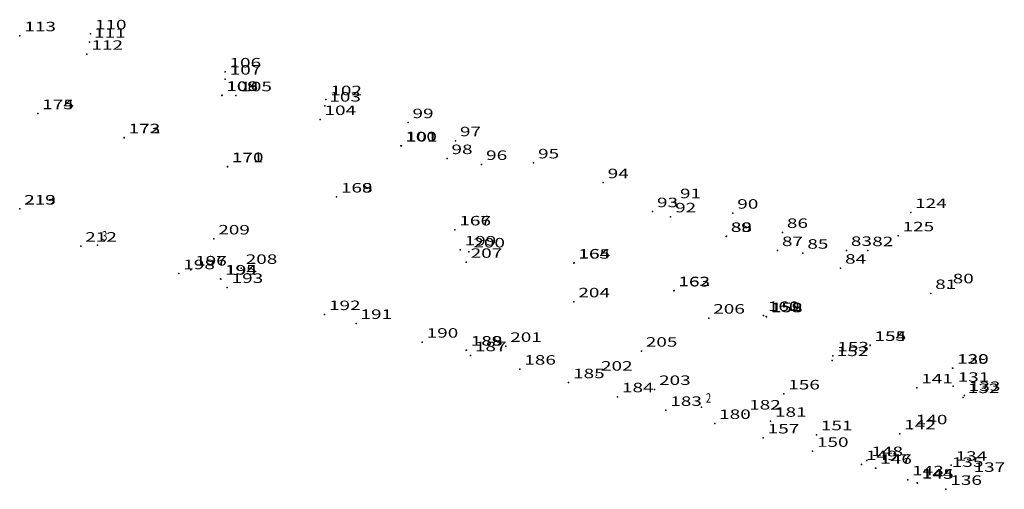
# Model space of a CAD drawing. Extents: x 180095 to 181956, y 1680100 to 1683131.
# Drawn here: x 181361 to 181516, y 1682488 to 1682562 of the extents above; entities that cross this region are included whole.
import ezdxf
from ezdxf.enums import TextEntityAlignment as Align

# ---------------------------------------------------------------- set-up
doc = ezdxf.new("R2010")
doc.units = 0
doc.header["$MEASUREMENT"] = 0
doc.linetypes.add('CONTINUO', pattern=[0])
doc.layers.get('0').update_dxf_attribs({"linetype": 'CONTINUOUS'})
doc.layers.add('_PONTOS', color=7, linetype='CONTINUO')
doc.styles.add('SIMPLEX', font='simplex', dxfattribs={"height": 0.2})

# ---------------------------------------------------------------- blocks, each defined once
blk = doc.blocks.new('SIMB_PONTO')
at = {"color": 0}
blk.add_point((0, 0), dxfattribs=at)
for tag in ['COTA', 'PONTO', 'DESC']:
    blk.add_attdef(tag, (0, 0), '', height=1)

msp = doc.modelspace()

# ---------------------------------------------------------------- block references
at = {"layer": '_PONTOS', "color": 3}
ref = msp.add_blockref('SIMB_PONTO', (181360.733717, 1682559.552314, 2.105665), dxfattribs=at)
ref.add_attrib('PONTO', '113', dxfattribs={"layer": '0', "color": 1, "height": 1.5, "style": 'SIMPLEX', "flags": 8}).set_placement((181361.433717, 1682560.252314), (181366.433717, 1682560.252314), align=Align.FIT)
ref = msp.add_blockref('SIMB_PONTO', (181371.889387, 1682559.849739, 2.144679), dxfattribs=at)
ref.add_attrib('PONTO', '110', dxfattribs={"layer": '0', "color": 1, "height": 1.5, "style": 'SIMPLEX', "flags": 8}).set_placement((181372.589387, 1682560.549739), (181377.589387, 1682560.549739), align=Align.FIT)
ref = msp.add_blockref('SIMB_PONTO', (181371.748031, 1682558.526611, 2.213479), dxfattribs=at)
ref.add_attrib('PONTO', '111', dxfattribs={"layer": '0', "color": 1, "height": 1.5, "style": 'SIMPLEX', "flags": 8}).set_placement((181372.448031, 1682559.226611), (181377.448031, 1682559.226611), align=Align.FIT)
ref = msp.add_blockref('SIMB_PONTO', (181371.336009, 1682556.616084, 2.18471), dxfattribs=at)
ref.add_attrib('PONTO', '112', dxfattribs={"layer": '0', "color": 1, "height": 1.5, "style": 'SIMPLEX', "flags": 8}).set_placement((181372.036009, 1682557.316084), (181377.036009, 1682557.316084), align=Align.FIT)
ref = msp.add_blockref('SIMB_PONTO', (181393.170016, 1682553.8285, 2.087172), dxfattribs=at)
ref.add_attrib('PONTO', '106', dxfattribs={"layer": '0', "color": 1, "height": 1.5, "style": 'SIMPLEX', "flags": 8}).set_placement((181393.870016, 1682554.5285), (181398.870016, 1682554.5285), align=Align.FIT)
ref = msp.add_blockref('SIMB_PONTO', (181393.203501, 1682552.696469, 2.149118), dxfattribs=at)
ref.add_attrib('PONTO', '107', dxfattribs={"layer": '0', "color": 1, "height": 1.5, "style": 'SIMPLEX', "flags": 8}).set_placement((181393.903501, 1682553.396469), (181398.903501, 1682553.396469), align=Align.FIT)
ref = msp.add_blockref('SIMB_PONTO', (181392.653692, 1682550.100345, 1.916799), dxfattribs=at)
ref.add_attrib('PONTO', '109', dxfattribs={"layer": '0', "color": 1, "height": 1.5, "style": 'SIMPLEX', "flags": 8}).set_placement((181393.353692, 1682550.800345), (181398.353692, 1682550.800345), align=Align.FIT)
ref = msp.add_blockref('SIMB_PONTO', (181392.695623, 1682550.133902, 2.141234), dxfattribs=at)
ref.add_attrib('PONTO', '108', dxfattribs={"layer": '0', "color": 1, "height": 1.5, "style": 'SIMPLEX', "flags": 8}).set_placement((181393.395623, 1682550.833902), (181398.395623, 1682550.833902), align=Align.FIT)
ref = msp.add_blockref('SIMB_PONTO', (181394.882897, 1682550.068634, 2.158589), dxfattribs=at)
ref.add_attrib('PONTO', '105', dxfattribs={"layer": '0', "color": 1, "height": 1.5, "style": 'SIMPLEX', "flags": 8}).set_placement((181395.582897, 1682550.768634), (181400.582897, 1682550.768634), align=Align.FIT)
ref = msp.add_blockref('SIMB_PONTO', (181408.954185, 1682548.436496, 2.145379), dxfattribs=at)
ref.add_attrib('PONTO', '103', dxfattribs={"layer": '0', "color": 1, "height": 1.5, "style": 'SIMPLEX', "flags": 8}).set_placement((181409.654185, 1682549.136496), (181414.654185, 1682549.136496), align=Align.FIT)
ref = msp.add_blockref('SIMB_PONTO', (181409.11673, 1682549.442421, 2.105601), dxfattribs=at)
ref.add_attrib('PONTO', '102', dxfattribs={"layer": '0', "color": 1, "height": 1.5, "style": 'SIMPLEX', "flags": 8}).set_placement((181409.81673, 1682550.142421), (181414.81673, 1682550.142421), align=Align.FIT)
ref = msp.add_blockref('SIMB_PONTO', (181363.544656, 1682547.227496, 2.302274), dxfattribs=at)
ref.add_attrib('PONTO', '175', dxfattribs={"layer": '0', "color": 1, "height": 1.5, "style": 'SIMPLEX', "flags": 8}).set_placement((181364.244656, 1682547.927496), (181369.244656, 1682547.927496), align=Align.FIT)
ref = msp.add_blockref('SIMB_PONTO', (181363.552418, 1682547.257614, 2.232334), dxfattribs=at)
ref.add_attrib('PONTO', '174', dxfattribs={"layer": '0', "color": 1, "height": 1.5, "style": 'SIMPLEX', "flags": 8}).set_placement((181364.252418, 1682547.957614), (181369.252418, 1682547.957614), align=Align.FIT)
ref = msp.add_blockref('SIMB_PONTO', (181408.191959, 1682546.309953, 2.128878), dxfattribs=at)
ref.add_attrib('PONTO', '104', dxfattribs={"layer": '0', "color": 1, "height": 1.5, "style": 'SIMPLEX', "flags": 8}).set_placement((181408.891959, 1682547.009953), (181413.891959, 1682547.009953), align=Align.FIT)
ref = msp.add_blockref('SIMB_PONTO', (181422.105606, 1682545.813255, 2.134061), dxfattribs=at)
ref.add_attrib('PONTO', '99', dxfattribs={"layer": '0', "color": 1, "height": 1.5, "style": 'SIMPLEX', "flags": 8}).set_placement((181422.805606, 1682546.513255), (181426.13894, 1682546.513255), align=Align.FIT)
ref = msp.add_blockref('SIMB_PONTO', (181377.217965, 1682543.438729, 2.214556), dxfattribs=at)
ref.add_attrib('PONTO', '172', dxfattribs={"layer": '0', "color": 1, "height": 1.5, "style": 'SIMPLEX', "flags": 8}).set_placement((181377.917965, 1682544.138729), (181382.917965, 1682544.138729), align=Align.FIT)
ref = msp.add_blockref('SIMB_PONTO', (181377.218695, 1682543.416368, 2.299538), dxfattribs=at)
ref.add_attrib('PONTO', '173', dxfattribs={"layer": '0', "color": 1, "height": 1.5, "style": 'SIMPLEX', "flags": 8}).set_placement((181377.918695, 1682544.116368), (181382.918695, 1682544.116368), align=Align.FIT)
ref = msp.add_blockref('SIMB_PONTO', (181420.962672, 1682542.155869, 2.154978), dxfattribs=at)
ref.add_attrib('PONTO', '100', dxfattribs={"layer": '0', "color": 1, "height": 1.5, "style": 'SIMPLEX', "flags": 8}).set_placement((181421.662672, 1682542.855869), (181426.662672, 1682542.855869), align=Align.FIT)
ref = msp.add_blockref('SIMB_PONTO', (181421.071324, 1682542.112765, 1.932457), dxfattribs=at)
ref.add_attrib('PONTO', '101', dxfattribs={"layer": '0', "color": 1, "height": 1.5, "style": 'SIMPLEX', "flags": 8}).set_placement((181421.771324, 1682542.812765), (181426.771324, 1682542.812765), align=Align.FIT)
ref = msp.add_blockref('SIMB_PONTO', (181429.613152, 1682542.953048, 2.194676), dxfattribs=at)
ref.add_attrib('PONTO', '97', dxfattribs={"layer": '0', "color": 1, "height": 1.5, "style": 'SIMPLEX', "flags": 8}).set_placement((181430.313152, 1682543.653048), (181433.646485, 1682543.653048), align=Align.FIT)
ref = msp.add_blockref('SIMB_PONTO', (181428.272759, 1682540.136279, 2.12361), dxfattribs=at)
ref.add_attrib('PONTO', '98', dxfattribs={"layer": '0', "color": 1, "height": 1.5, "style": 'SIMPLEX', "flags": 8}).set_placement((181428.972759, 1682540.836279), (181432.306092, 1682540.836279), align=Align.FIT)
ref = msp.add_blockref('SIMB_PONTO', (181393.529994, 1682538.817917, 2.237395), dxfattribs=at)
ref.add_attrib('PONTO', '171', dxfattribs={"layer": '0', "color": 1, "height": 1.5, "style": 'SIMPLEX', "flags": 8}).set_placement((181394.229994, 1682539.517917), (181399.229994, 1682539.517917), align=Align.FIT)
ref = msp.add_blockref('SIMB_PONTO', (181393.550605, 1682538.87712, 2.13094), dxfattribs=at)
ref.add_attrib('PONTO', '170', dxfattribs={"layer": '0', "color": 1, "height": 1.5, "style": 'SIMPLEX', "flags": 8}).set_placement((181394.250605, 1682539.57712), (181399.250605, 1682539.57712), align=Align.FIT)
ref = msp.add_blockref('SIMB_PONTO', (181433.745468, 1682539.207323, 2.140131), dxfattribs=at)
ref.add_attrib('PONTO', '96', dxfattribs={"layer": '0', "color": 1, "height": 1.5, "style": 'SIMPLEX', "flags": 8}).set_placement((181434.445468, 1682539.907323), (181437.778801, 1682539.907323), align=Align.FIT)
ref = msp.add_blockref('SIMB_PONTO', (181441.964626, 1682539.452262, 2.170715), dxfattribs=at)
ref.add_attrib('PONTO', '95', dxfattribs={"layer": '0', "color": 1, "height": 1.5, "style": 'SIMPLEX', "flags": 8}).set_placement((181442.664626, 1682540.152262), (181445.997959, 1682540.152262), align=Align.FIT)
ref = msp.add_blockref('SIMB_PONTO', (181452.971148, 1682536.321883, 2.104829), dxfattribs=at)
ref.add_attrib('PONTO', '94', dxfattribs={"layer": '0', "color": 1, "height": 1.5, "style": 'SIMPLEX', "flags": 8}).set_placement((181453.671148, 1682537.021883), (181457.004481, 1682537.021883), align=Align.FIT)
ref = msp.add_blockref('SIMB_PONTO', (181410.786883, 1682534.05811, 2.240705), dxfattribs=at)
ref.add_attrib('PONTO', '169', dxfattribs={"layer": '0', "color": 1, "height": 1.5, "style": 'SIMPLEX', "flags": 8}).set_placement((181411.486883, 1682534.75811), (181416.486883, 1682534.75811), align=Align.FIT)
ref = msp.add_blockref('SIMB_PONTO', (181410.792257, 1682534.062135, 2.116635), dxfattribs=at)
ref.add_attrib('PONTO', '168', dxfattribs={"layer": '0', "color": 1, "height": 1.5, "style": 'SIMPLEX', "flags": 8}).set_placement((181411.492257, 1682534.762135), (181416.492257, 1682534.762135), align=Align.FIT)
ref = msp.add_blockref('SIMB_PONTO', (181464.405098, 1682533.159662, 2.189068), dxfattribs=at)
ref.add_attrib('PONTO', '91', dxfattribs={"layer": '0', "color": 1, "height": 1.5, "style": 'SIMPLEX', "flags": 8}).set_placement((181465.105098, 1682533.859662), (181468.438432, 1682533.859662), align=Align.FIT)
ref = msp.add_blockref('SIMB_PONTO', (181360.696181, 1682532.166455, 2.02015), dxfattribs=at)
ref.add_attrib('PONTO', '219', dxfattribs={"layer": '0', "color": 1, "height": 1.5, "style": 'SIMPLEX', "flags": 8}).set_placement((181361.396181, 1682532.866455), (181366.396181, 1682532.866455), align=Align.FIT)
ref = msp.add_blockref('SIMB_PONTO', (181360.720959, 1682532.155708, 2.015957), dxfattribs=at)
ref.add_attrib('PONTO', '213', dxfattribs={"layer": '0', "color": 1, "height": 1.5, "style": 'SIMPLEX', "flags": 8}).set_placement((181361.420959, 1682532.855708), (181366.420959, 1682532.855708), align=Align.FIT)
ref = msp.add_blockref('SIMB_PONTO', (181460.768143, 1682531.742327, 2.147432), dxfattribs=at)
ref.add_attrib('PONTO', '93', dxfattribs={"layer": '0', "color": 1, "height": 1.5, "style": 'SIMPLEX', "flags": 8}).set_placement((181461.468143, 1682532.442327), (181464.801476, 1682532.442327), align=Align.FIT)
ref = msp.add_blockref('SIMB_PONTO', (181463.629931, 1682530.922158, 2.101918), dxfattribs=at)
ref.add_attrib('PONTO', '92', dxfattribs={"layer": '0', "color": 1, "height": 1.5, "style": 'SIMPLEX', "flags": 8}).set_placement((181464.329931, 1682531.622158), (181467.663264, 1682531.622158), align=Align.FIT)
ref = msp.add_blockref('SIMB_PONTO', (181473.465322, 1682531.503772, 2.106887), dxfattribs=at)
ref.add_attrib('PONTO', '90', dxfattribs={"layer": '0', "color": 1, "height": 1.5, "style": 'SIMPLEX', "flags": 8}).set_placement((181474.165322, 1682532.203772), (181477.498655, 1682532.203772), align=Align.FIT)
ref = msp.add_blockref('SIMB_PONTO', (181501.58608, 1682531.605514, 2.54613), dxfattribs=at)
ref.add_attrib('PONTO', '124', dxfattribs={"layer": '0', "color": 1, "height": 1.5, "style": 'SIMPLEX', "flags": 8}).set_placement((181502.28608, 1682532.305514), (181507.28608, 1682532.305514), align=Align.FIT)
ref = msp.add_blockref('SIMB_PONTO', (181429.502907, 1682528.854064, 2.189757), dxfattribs=at)
ref.add_attrib('PONTO', '167', dxfattribs={"layer": '0', "color": 1, "height": 1.5, "style": 'SIMPLEX', "flags": 8}).set_placement((181430.202907, 1682529.554064), (181435.202907, 1682529.554064), align=Align.FIT)
ref = msp.add_blockref('SIMB_PONTO', (181429.526874, 1682528.860766, 2.127366), dxfattribs=at)
ref.add_attrib('PONTO', '166', dxfattribs={"layer": '0', "color": 1, "height": 1.5, "style": 'SIMPLEX', "flags": 8}).set_placement((181430.226874, 1682529.560766), (181435.226874, 1682529.560766), align=Align.FIT)
ref = msp.add_blockref('SIMB_PONTO', (181472.423252, 1682527.825777, 1.935862), dxfattribs=at)
ref.add_attrib('PONTO', '89', dxfattribs={"layer": '0', "color": 1, "height": 1.5, "style": 'SIMPLEX', "flags": 8}).set_placement((181473.123252, 1682528.525777), (181476.456585, 1682528.525777), align=Align.FIT)
ref = msp.add_blockref('SIMB_PONTO', (181472.460853, 1682527.840157, 2.097576), dxfattribs=at)
ref.add_attrib('PONTO', '88', dxfattribs={"layer": '0', "color": 1, "height": 1.5, "style": 'SIMPLEX', "flags": 8}).set_placement((181473.160853, 1682528.540157), (181476.494187, 1682528.540157), align=Align.FIT)
ref = msp.add_blockref('SIMB_PONTO', (181481.309198, 1682528.46381, 2.183442), dxfattribs=at)
ref.add_attrib('PONTO', '86', dxfattribs={"layer": '0', "color": 1, "height": 1.5, "style": 'SIMPLEX', "flags": 8}).set_placement((181482.009198, 1682529.16381), (181485.342531, 1682529.16381), align=Align.FIT)
ref = msp.add_blockref('SIMB_PONTO', (181499.601021, 1682527.924038, 2.409419), dxfattribs=at)
ref.add_attrib('PONTO', '125', dxfattribs={"layer": '0', "color": 1, "height": 1.5, "style": 'SIMPLEX', "flags": 8}).set_placement((181500.301021, 1682528.624038), (181505.301021, 1682528.624038), align=Align.FIT)
ref = msp.add_blockref('SIMB_PONTO', (181370.361987, 1682526.291496, 2.300604), dxfattribs=at)
ref.add_attrib('PONTO', '212', dxfattribs={"layer": '0', "color": 1, "height": 1.5, "style": 'SIMPLEX', "flags": 8}).set_placement((181371.061987, 1682526.991496), (181376.061987, 1682526.991496), align=Align.FIT)
ref = msp.add_blockref('SIMB_PONTO', (181373.02059, 1682526.460975, 2.272822), dxfattribs=at)
ref.add_attrib('PONTO', '3', dxfattribs={"layer": '0', "color": 1, "height": 1.5, "style": 'SIMPLEX', "flags": 8}).set_placement((181373.72059, 1682527.160975), (181374.553923, 1682527.160975), align=Align.FIT)
ref = msp.add_blockref('SIMB_PONTO', (181391.39799, 1682527.431335, 2.090579), dxfattribs=at)
ref.add_attrib('PONTO', '209', dxfattribs={"layer": '0', "color": 1, "height": 1.5, "style": 'SIMPLEX', "flags": 8}).set_placement((181392.09799, 1682528.131335), (181397.09799, 1682528.131335), align=Align.FIT)
ref = msp.add_blockref('SIMB_PONTO', (181430.353335, 1682525.687275, 2.697402), dxfattribs=at)
ref.add_attrib('PONTO', '199', dxfattribs={"layer": '0', "color": 1, "height": 1.5, "style": 'SIMPLEX', "flags": 8}).set_placement((181431.053335, 1682526.387275), (181436.053335, 1682526.387275), align=Align.FIT)
ref = msp.add_blockref('SIMB_PONTO', (181431.731161, 1682525.375207, 2.691177), dxfattribs=at)
ref.add_attrib('PONTO', '200', dxfattribs={"layer": '0', "color": 1, "height": 1.5, "style": 'SIMPLEX', "flags": 8}).set_placement((181432.431161, 1682526.075207), (181437.431161, 1682526.075207), align=Align.FIT)
ref = msp.add_blockref('SIMB_PONTO', (181480.523812, 1682525.592507, 2.120171), dxfattribs=at)
ref.add_attrib('PONTO', '87', dxfattribs={"layer": '0', "color": 1, "height": 1.5, "style": 'SIMPLEX', "flags": 8}).set_placement((181481.223812, 1682526.292507), (181484.557145, 1682526.292507), align=Align.FIT)
ref = msp.add_blockref('SIMB_PONTO', (181484.539758, 1682525.179211, 2.107052), dxfattribs=at)
ref.add_attrib('PONTO', '85', dxfattribs={"layer": '0', "color": 1, "height": 1.5, "style": 'SIMPLEX', "flags": 8}).set_placement((181485.239758, 1682525.879211), (181488.573091, 1682525.879211), align=Align.FIT)
ref = msp.add_blockref('SIMB_PONTO', (181491.429165, 1682525.619664, 2.260532), dxfattribs=at)
ref.add_attrib('PONTO', '83', dxfattribs={"layer": '0', "color": 1, "height": 1.5, "style": 'SIMPLEX', "flags": 8}).set_placement((181492.129165, 1682526.319664), (181495.462499, 1682526.319664), align=Align.FIT)
ref = msp.add_blockref('SIMB_PONTO', (181494.800271, 1682525.577548, 2.453201), dxfattribs=at)
ref.add_attrib('PONTO', '82', dxfattribs={"layer": '0', "color": 1, "height": 1.5, "style": 'SIMPLEX', "flags": 8}).set_placement((181495.500271, 1682526.277548), (181498.833604, 1682526.277548), align=Align.FIT)
ref = msp.add_blockref('SIMB_PONTO', (181431.304892, 1682523.735311, 2.449587), dxfattribs=at)
ref.add_attrib('PONTO', '207', dxfattribs={"layer": '0', "color": 1, "height": 1.5, "style": 'SIMPLEX', "flags": 8}).set_placement((181432.004892, 1682524.435311), (181437.004892, 1682524.435311), align=Align.FIT)
ref = msp.add_blockref('SIMB_PONTO', (181448.336872, 1682523.600928, 2.209866), dxfattribs=at)
ref.add_attrib('PONTO', '165', dxfattribs={"layer": '0', "color": 1, "height": 1.5, "style": 'SIMPLEX', "flags": 8}).set_placement((181449.036872, 1682524.300928), (181454.036872, 1682524.300928), align=Align.FIT)
ref = msp.add_blockref('SIMB_PONTO', (181448.378033, 1682523.63588, 2.087116), dxfattribs=at)
ref.add_attrib('PONTO', '164', dxfattribs={"layer": '0', "color": 1, "height": 1.5, "style": 'SIMPLEX', "flags": 8}).set_placement((181449.078033, 1682524.33588), (181454.078033, 1682524.33588), align=Align.FIT)
ref = msp.add_blockref('SIMB_PONTO', (181385.859161, 1682521.939635, 2.351317), dxfattribs=at)
ref.add_attrib('PONTO', '198', dxfattribs={"layer": '0', "color": 1, "height": 1.5, "style": 'SIMPLEX', "flags": 8}).set_placement((181386.559161, 1682522.639635), (181391.559161, 1682522.639635), align=Align.FIT)
ref = msp.add_blockref('SIMB_PONTO', (181387.738128, 1682522.51825, 2.110639), dxfattribs=at)
ref.add_attrib('PONTO', '196', dxfattribs={"layer": '0', "color": 1, "height": 1.5, "style": 'SIMPLEX', "flags": 8}).set_placement((181388.438128, 1682523.21825), (181393.438128, 1682523.21825), align=Align.FIT)
ref = msp.add_blockref('SIMB_PONTO', (181387.73856, 1682522.539125, 2.183596), dxfattribs=at)
ref.add_attrib('PONTO', '197', dxfattribs={"layer": '0', "color": 1, "height": 1.5, "style": 'SIMPLEX', "flags": 8}).set_placement((181388.43856, 1682523.239125), (181393.43856, 1682523.239125), align=Align.FIT)
ref = msp.add_blockref('SIMB_PONTO', (181395.733806, 1682522.783486, 2.142409), dxfattribs=at)
ref.add_attrib('PONTO', '208', dxfattribs={"layer": '0', "color": 1, "height": 1.5, "style": 'SIMPLEX', "flags": 8}).set_placement((181396.433806, 1682523.483486), (181401.433806, 1682523.483486), align=Align.FIT)
ref = msp.add_blockref('SIMB_PONTO', (181490.509441, 1682522.813749, 2.077648), dxfattribs=at)
ref.add_attrib('PONTO', '84', dxfattribs={"layer": '0', "color": 1, "height": 1.5, "style": 'SIMPLEX', "flags": 8}).set_placement((181491.209441, 1682523.513749), (181494.542775, 1682523.513749), align=Align.FIT)
ref = msp.add_blockref('SIMB_PONTO', (181392.437742, 1682521.098028, 2.13247), dxfattribs=at)
ref.add_attrib('PONTO', '195', dxfattribs={"layer": '0', "color": 1, "height": 1.5, "style": 'SIMPLEX', "flags": 8}).set_placement((181393.137742, 1682521.798028), (181398.137742, 1682521.798028), align=Align.FIT)
ref = msp.add_blockref('SIMB_PONTO', (181392.51598, 1682521.069287, 2.266268), dxfattribs=at)
ref.add_attrib('PONTO', '194', dxfattribs={"layer": '0', "color": 1, "height": 1.5, "style": 'SIMPLEX', "flags": 8}).set_placement((181393.21598, 1682521.769287), (181398.21598, 1682521.769287), align=Align.FIT)
ref = msp.add_blockref('SIMB_PONTO', (181393.506273, 1682519.765501, 2.296057), dxfattribs=at)
ref.add_attrib('PONTO', '193', dxfattribs={"layer": '0', "color": 1, "height": 1.5, "style": 'SIMPLEX', "flags": 8}).set_placement((181394.206273, 1682520.465501), (181399.206273, 1682520.465501), align=Align.FIT)
ref = msp.add_blockref('SIMB_PONTO', (181464.153393, 1682519.206445, 2.190251), dxfattribs=at)
ref.add_attrib('PONTO', '163', dxfattribs={"layer": '0', "color": 1, "height": 1.5, "style": 'SIMPLEX', "flags": 8}).set_placement((181464.853393, 1682519.906445), (181469.853393, 1682519.906445), align=Align.FIT)
ref = msp.add_blockref('SIMB_PONTO', (181464.165078, 1682519.259593, 2.114414), dxfattribs=at)
ref.add_attrib('PONTO', '162', dxfattribs={"layer": '0', "color": 1, "height": 1.5, "style": 'SIMPLEX', "flags": 8}).set_placement((181464.865078, 1682519.959593), (181469.865078, 1682519.959593), align=Align.FIT)
ref = msp.add_blockref('SIMB_PONTO', (181504.761841, 1682518.807226, 2.006191), dxfattribs=at)
ref.add_attrib('PONTO', '81', dxfattribs={"layer": '0', "color": 1, "height": 1.5, "style": 'SIMPLEX', "flags": 8}).set_placement((181505.461841, 1682519.507226), (181508.795175, 1682519.507226), align=Align.FIT)
ref = msp.add_blockref('SIMB_PONTO', (181507.530391, 1682519.71125, 2.339372), dxfattribs=at)
ref.add_attrib('PONTO', '80', dxfattribs={"layer": '0', "color": 1, "height": 1.5, "style": 'SIMPLEX', "flags": 8}).set_placement((181508.230391, 1682520.41125), (181511.563724, 1682520.41125), align=Align.FIT)
ref = msp.add_blockref('SIMB_PONTO', (181448.333611, 1682517.490992, 2.414696), dxfattribs=at)
ref.add_attrib('PONTO', '204', dxfattribs={"layer": '0', "color": 1, "height": 1.5, "style": 'SIMPLEX', "flags": 8}).set_placement((181449.033611, 1682518.190992), (181454.033611, 1682518.190992), align=Align.FIT)
ref = msp.add_blockref('SIMB_PONTO', (181408.903765, 1682515.475373, 2.471497), dxfattribs=at)
ref.add_attrib('PONTO', '192', dxfattribs={"layer": '0', "color": 1, "height": 1.5, "style": 'SIMPLEX', "flags": 8}).set_placement((181409.603765, 1682516.175373), (181414.603765, 1682516.175373), align=Align.FIT)
ref = msp.add_blockref('SIMB_PONTO', (181478.300453, 1682515.333896, 2.099051), dxfattribs=at)
ref.add_attrib('PONTO', '160', dxfattribs={"layer": '0', "color": 1, "height": 1.5, "style": 'SIMPLEX', "flags": 8}).set_placement((181479.000453, 1682516.033896), (181484.000453, 1682516.033896), align=Align.FIT)
ref = msp.add_blockref('SIMB_PONTO', (181478.302028, 1682515.310191, 2.17895), dxfattribs=at)
ref.add_attrib('PONTO', '161', dxfattribs={"layer": '0', "color": 1, "height": 1.5, "style": 'SIMPLEX', "flags": 8}).set_placement((181479.002028, 1682516.010191), (181484.002028, 1682516.010191), align=Align.FIT)
ref = msp.add_blockref('SIMB_PONTO', (181413.883313, 1682514.077582, 2.349449), dxfattribs=at)
ref.add_attrib('PONTO', '191', dxfattribs={"layer": '0', "color": 1, "height": 1.5, "style": 'SIMPLEX', "flags": 8}).set_placement((181414.583313, 1682514.777582), (181419.583313, 1682514.777582), align=Align.FIT)
ref = msp.add_blockref('SIMB_PONTO', (181469.664808, 1682514.914309, 2.549621), dxfattribs=at)
ref.add_attrib('PONTO', '206', dxfattribs={"layer": '0', "color": 1, "height": 1.5, "style": 'SIMPLEX', "flags": 8}).set_placement((181470.364808, 1682515.614309), (181475.364808, 1682515.614309), align=Align.FIT)
ref = msp.add_blockref('SIMB_PONTO', (181478.7334, 1682515.149658, 2.10636), dxfattribs=at)
ref.add_attrib('PONTO', '159', dxfattribs={"layer": '0', "color": 1, "height": 1.5, "style": 'SIMPLEX', "flags": 8}).set_placement((181479.4334, 1682515.849658), (181484.4334, 1682515.849658), align=Align.FIT)
ref = msp.add_blockref('SIMB_PONTO', (181478.799813, 1682515.127537, 2.029019), dxfattribs=at)
ref.add_attrib('PONTO', '158', dxfattribs={"layer": '0', "color": 1, "height": 1.5, "style": 'SIMPLEX', "flags": 8}).set_placement((181479.499813, 1682515.827537), (181484.499813, 1682515.827537), align=Align.FIT)
ref = msp.add_blockref('SIMB_PONTO', (181424.346489, 1682511.114164, 2.25181), dxfattribs=at)
ref.add_attrib('PONTO', '190', dxfattribs={"layer": '0', "color": 1, "height": 1.5, "style": 'SIMPLEX', "flags": 8}).set_placement((181425.046489, 1682511.814164), (181430.046489, 1682511.814164), align=Align.FIT)
ref = msp.add_blockref('SIMB_PONTO', (181495.154671, 1682510.592798, 2.21942), dxfattribs=at)
ref.add_attrib('PONTO', '154', dxfattribs={"layer": '0', "color": 1, "height": 1.5, "style": 'SIMPLEX', "flags": 8}).set_placement((181495.854671, 1682511.292798), (181500.854671, 1682511.292798), align=Align.FIT)
ref = msp.add_blockref('SIMB_PONTO', (181495.160603, 1682510.611486, 2.037162), dxfattribs=at)
ref.add_attrib('PONTO', '155', dxfattribs={"layer": '0', "color": 1, "height": 1.5, "style": 'SIMPLEX', "flags": 8}).set_placement((181495.860603, 1682511.311486), (181500.860603, 1682511.311486), align=Align.FIT)
ref = msp.add_blockref('SIMB_PONTO', (181431.31479, 1682509.866108, 2.156856), dxfattribs=at)
ref.add_attrib('PONTO', '189', dxfattribs={"layer": '0', "color": 1, "height": 1.5, "style": 'SIMPLEX', "flags": 8}).set_placement((181432.01479, 1682510.566108), (181437.01479, 1682510.566108), align=Align.FIT)
ref = msp.add_blockref('SIMB_PONTO', (181431.354289, 1682509.850787, 2.237334), dxfattribs=at)
ref.add_attrib('PONTO', '188', dxfattribs={"layer": '0', "color": 1, "height": 1.5, "style": 'SIMPLEX', "flags": 8}).set_placement((181432.054289, 1682510.550787), (181437.054289, 1682510.550787), align=Align.FIT)
ref = msp.add_blockref('SIMB_PONTO', (181431.977031, 1682508.971489, 2.310027), dxfattribs=at)
ref.add_attrib('PONTO', '187', dxfattribs={"layer": '0', "color": 1, "height": 1.5, "style": 'SIMPLEX', "flags": 8}).set_placement((181432.677031, 1682509.671489), (181437.677031, 1682509.671489), align=Align.FIT)
ref = msp.add_blockref('SIMB_PONTO', (181437.563571, 1682510.455441, 2.34812), dxfattribs=at)
ref.add_attrib('PONTO', '201', dxfattribs={"layer": '0', "color": 1, "height": 1.5, "style": 'SIMPLEX', "flags": 8}).set_placement((181438.263571, 1682511.155441), (181443.263571, 1682511.155441), align=Align.FIT)
ref = msp.add_blockref('SIMB_PONTO', (181458.996853, 1682509.691209, 2.084856), dxfattribs=at)
ref.add_attrib('PONTO', '205', dxfattribs={"layer": '0', "color": 1, "height": 1.5, "style": 'SIMPLEX', "flags": 8}).set_placement((181459.696853, 1682510.391209), (181464.696853, 1682510.391209), align=Align.FIT)
ref = msp.add_blockref('SIMB_PONTO', (181489.177576, 1682508.202706, 2.048987), dxfattribs=at)
ref.add_attrib('PONTO', '152', dxfattribs={"layer": '0', "color": 1, "height": 1.5, "style": 'SIMPLEX', "flags": 8}).set_placement((181489.877576, 1682508.902706), (181494.877576, 1682508.902706), align=Align.FIT)
ref = msp.add_blockref('SIMB_PONTO', (181489.279679, 1682508.951695, 2.314697), dxfattribs=at)
ref.add_attrib('PONTO', '153', dxfattribs={"layer": '0', "color": 1, "height": 1.5, "style": 'SIMPLEX', "flags": 8}).set_placement((181489.979679, 1682509.651695), (181494.979679, 1682509.651695), align=Align.FIT)
ref = msp.add_blockref('SIMB_PONTO', (181439.785767, 1682506.854464, 2.391408), dxfattribs=at)
ref.add_attrib('PONTO', '186', dxfattribs={"layer": '0', "color": 1, "height": 1.5, "style": 'SIMPLEX', "flags": 8}).set_placement((181440.485767, 1682507.554464), (181445.485767, 1682507.554464), align=Align.FIT)
ref = msp.add_blockref('SIMB_PONTO', (181451.911899, 1682505.902257, 2.458767), dxfattribs=at)
ref.add_attrib('PONTO', '202', dxfattribs={"layer": '0', "color": 1, "height": 1.5, "style": 'SIMPLEX', "flags": 8}).set_placement((181452.611899, 1682506.602257), (181457.611899, 1682506.602257), align=Align.FIT)
ref = msp.add_blockref('SIMB_PONTO', (181508.215406, 1682506.981222, 2.18133), dxfattribs=at)
ref.add_attrib('PONTO', '130', dxfattribs={"layer": '0', "color": 1, "height": 1.5, "style": 'SIMPLEX', "flags": 8}).set_placement((181508.915406, 1682507.681222), (181513.915406, 1682507.681222), align=Align.FIT)
ref = msp.add_blockref('SIMB_PONTO', (181508.246251, 1682507.014871, 2.150467), dxfattribs=at)
ref.add_attrib('PONTO', '129', dxfattribs={"layer": '0', "color": 1, "height": 1.5, "style": 'SIMPLEX', "flags": 8}).set_placement((181508.946251, 1682507.714871), (181513.946251, 1682507.714871), align=Align.FIT)
ref = msp.add_blockref('SIMB_PONTO', (181447.496234, 1682504.706274, 2.211259), dxfattribs=at)
ref.add_attrib('PONTO', '185', dxfattribs={"layer": '0', "color": 1, "height": 1.5, "style": 'SIMPLEX', "flags": 8}).set_placement((181448.196234, 1682505.406274), (181453.196234, 1682505.406274), align=Align.FIT)
ref = msp.add_blockref('SIMB_PONTO', (181461.093294, 1682503.64372, 2.417832), dxfattribs=at)
ref.add_attrib('PONTO', '203', dxfattribs={"layer": '0', "color": 1, "height": 1.5, "style": 'SIMPLEX', "flags": 8}).set_placement((181461.793294, 1682504.34372), (181466.793294, 1682504.34372), align=Align.FIT)
ref = msp.add_blockref('SIMB_PONTO', (181481.525708, 1682502.932771, 1.999513), dxfattribs=at)
ref.add_attrib('PONTO', '156', dxfattribs={"layer": '0', "color": 1, "height": 1.5, "style": 'SIMPLEX', "flags": 8}).set_placement((181482.225708, 1682503.632771), (181487.225708, 1682503.632771), align=Align.FIT)
ref = msp.add_blockref('SIMB_PONTO', (181502.551555, 1682503.878419, 2.083263), dxfattribs=at)
ref.add_attrib('PONTO', '141', dxfattribs={"layer": '0', "color": 1, "height": 1.5, "style": 'SIMPLEX', "flags": 8}).set_placement((181503.251555, 1682504.578419), (181508.251555, 1682504.578419), align=Align.FIT)
ref = msp.add_blockref('SIMB_PONTO', (181508.312552, 1682504.141945, 2.504042), dxfattribs=at)
ref.add_attrib('PONTO', '131', dxfattribs={"layer": '0', "color": 1, "height": 1.5, "style": 'SIMPLEX', "flags": 8}).set_placement((181509.012552, 1682504.841945), (181514.012552, 1682504.841945), align=Align.FIT)
ref = msp.add_blockref('SIMB_PONTO', (181455.233397, 1682502.485955, 2.239999), dxfattribs=at)
ref.add_attrib('PONTO', '184', dxfattribs={"layer": '0', "color": 1, "height": 1.5, "style": 'SIMPLEX', "flags": 8}).set_placement((181455.933397, 1682503.185955), (181460.933397, 1682503.185955), align=Align.FIT)
ref = msp.add_blockref('SIMB_PONTO', (181509.909073, 1682502.356299, 2.115793), dxfattribs=at)
ref.add_attrib('PONTO', '132', dxfattribs={"layer": '0', "color": 1, "height": 1.5, "style": 'SIMPLEX', "flags": 8}).set_placement((181510.609073, 1682503.056299), (181515.609073, 1682503.056299), align=Align.FIT)
ref = msp.add_blockref('SIMB_PONTO', (181510.077281, 1682502.683092, 2.456544), dxfattribs=at)
ref.add_attrib('PONTO', '133', dxfattribs={"layer": '0', "color": 1, "height": 1.5, "style": 'SIMPLEX', "flags": 8}).set_placement((181510.777281, 1682503.383092), (181515.777281, 1682503.383092), align=Align.FIT)
ref = msp.add_blockref('SIMB_PONTO', (181462.875241, 1682500.330614, 2.20876), dxfattribs=at)
ref.add_attrib('PONTO', '183', dxfattribs={"layer": '0', "color": 1, "height": 1.5, "style": 'SIMPLEX', "flags": 8}).set_placement((181463.575241, 1682501.030614), (181468.575241, 1682501.030614), align=Align.FIT)
ref = msp.add_blockref('SIMB_PONTO', (181468.49925, 1682500.82845, 2.428135), dxfattribs=at)
ref.add_attrib('PONTO', '2', dxfattribs={"layer": '0', "color": 1, "height": 1.5, "style": 'SIMPLEX', "flags": 8}).set_placement((181469.19925, 1682501.52845), (181470.032583, 1682501.52845), align=Align.FIT)
ref = msp.add_blockref('SIMB_PONTO', (181475.349352, 1682499.759531, 2.17546), dxfattribs=at)
ref.add_attrib('PONTO', '182', dxfattribs={"layer": '0', "color": 1, "height": 1.5, "style": 'SIMPLEX', "flags": 8}).set_placement((181476.049352, 1682500.459531), (181481.049352, 1682500.459531), align=Align.FIT)
ref = msp.add_blockref('SIMB_PONTO', (181470.596058, 1682498.260841, 2.255962), dxfattribs=at)
ref.add_attrib('PONTO', '180', dxfattribs={"layer": '0', "color": 1, "height": 1.5, "style": 'SIMPLEX', "flags": 8}).set_placement((181471.296058, 1682498.960841), (181476.296058, 1682498.960841), align=Align.FIT)
ref = msp.add_blockref('SIMB_PONTO', (181479.427693, 1682498.611711, 2.199991), dxfattribs=at)
ref.add_attrib('PONTO', '181', dxfattribs={"layer": '0', "color": 1, "height": 1.5, "style": 'SIMPLEX', "flags": 8}).set_placement((181480.127693, 1682499.311711), (181485.127693, 1682499.311711), align=Align.FIT)
ref = msp.add_blockref('SIMB_PONTO', (181499.85315, 1682496.619343, 2.046793), dxfattribs=at)
ref.add_attrib('PONTO', '142', dxfattribs={"layer": '0', "color": 1, "height": 1.5, "style": 'SIMPLEX', "flags": 8}).set_placement((181500.55315, 1682497.319343), (181505.55315, 1682497.319343), align=Align.FIT)
ref = msp.add_blockref('SIMB_PONTO', (181501.696881, 1682497.426182, 2.127787), dxfattribs=at)
ref.add_attrib('PONTO', '140', dxfattribs={"layer": '0', "color": 1, "height": 1.5, "style": 'SIMPLEX', "flags": 8}).set_placement((181502.396881, 1682498.126182), (181507.396881, 1682498.126182), align=Align.FIT)
ref = msp.add_blockref('SIMB_PONTO', (181478.267491, 1682495.973798, 2.178753), dxfattribs=at)
ref.add_attrib('PONTO', '157', dxfattribs={"layer": '0', "color": 1, "height": 1.5, "style": 'SIMPLEX', "flags": 8}).set_placement((181478.967491, 1682496.673798), (181483.967491, 1682496.673798), align=Align.FIT)
ref = msp.add_blockref('SIMB_PONTO', (181486.67958, 1682496.482339, 2.317053), dxfattribs=at)
ref.add_attrib('PONTO', '151', dxfattribs={"layer": '0', "color": 1, "height": 1.5, "style": 'SIMPLEX', "flags": 8}).set_placement((181487.37958, 1682497.182339), (181492.37958, 1682497.182339), align=Align.FIT)
ref = msp.add_blockref('SIMB_PONTO', (181486.059515, 1682493.860638, 2.1878), dxfattribs=at)
ref.add_attrib('PONTO', '150', dxfattribs={"layer": '0', "color": 1, "height": 1.5, "style": 'SIMPLEX', "flags": 8}).set_placement((181486.759515, 1682494.560638), (181491.759515, 1682494.560638), align=Align.FIT)
ref = msp.add_blockref('SIMB_PONTO', (181494.672566, 1682492.391073, 2.348328), dxfattribs=at)
ref.add_attrib('PONTO', '148', dxfattribs={"layer": '0', "color": 1, "height": 1.5, "style": 'SIMPLEX', "flags": 8}).set_placement((181495.372566, 1682493.091073), (181500.372566, 1682493.091073), align=Align.FIT)
ref = msp.add_blockref('SIMB_PONTO', (181493.804866, 1682491.755961, 2.28301), dxfattribs=at)
ref.add_attrib('PONTO', '149', dxfattribs={"layer": '0', "color": 1, "height": 1.5, "style": 'SIMPLEX', "flags": 8}).set_placement((181494.504866, 1682492.455961), (181499.504866, 1682492.455961), align=Align.FIT)
ref = msp.add_blockref('SIMB_PONTO', (181496.037808, 1682491.185151, 2.17837), dxfattribs=at)
ref.add_attrib('PONTO', '147', dxfattribs={"layer": '0', "color": 1, "height": 1.5, "style": 'SIMPLEX', "flags": 8}).set_placement((181496.737808, 1682491.885151), (181501.737808, 1682491.885151), align=Align.FIT)
ref = msp.add_blockref('SIMB_PONTO', (181496.070532, 1682491.185053, 2.064301), dxfattribs=at)
ref.add_attrib('PONTO', '146', dxfattribs={"layer": '0', "color": 1, "height": 1.5, "style": 'SIMPLEX', "flags": 8}).set_placement((181496.770532, 1682491.885053), (181501.770532, 1682491.885053), align=Align.FIT)
ref = msp.add_blockref('SIMB_PONTO', (181507.391232, 1682490.69264, 2.493756), dxfattribs=at)
ref.add_attrib('PONTO', '135', dxfattribs={"layer": '0', "color": 1, "height": 1.5, "style": 'SIMPLEX', "flags": 8}).set_placement((181508.091232, 1682491.39264), (181513.091232, 1682491.39264), align=Align.FIT)
ref = msp.add_blockref('SIMB_PONTO', (181507.980655, 1682491.664044, 2.170351), dxfattribs=at)
ref.add_attrib('PONTO', '134', dxfattribs={"layer": '0', "color": 1, "height": 1.5, "style": 'SIMPLEX', "flags": 8}).set_placement((181508.680655, 1682492.364044), (181513.680655, 1682492.364044), align=Align.FIT)
ref = msp.add_blockref('SIMB_PONTO', (181501.112384, 1682489.356204, 2.088214), dxfattribs=at)
ref.add_attrib('PONTO', '143', dxfattribs={"layer": '0', "color": 1, "height": 1.5, "style": 'SIMPLEX', "flags": 8}).set_placement((181501.812384, 1682490.056204), (181506.812384, 1682490.056204), align=Align.FIT)
ref = msp.add_blockref('SIMB_PONTO', (181502.624143, 1682488.868274, 1.957384), dxfattribs=at)
ref.add_attrib('PONTO', '144', dxfattribs={"layer": '0', "color": 1, "height": 1.5, "style": 'SIMPLEX', "flags": 8}).set_placement((181503.324143, 1682489.568274), (181508.324143, 1682489.568274), align=Align.FIT)
ref = msp.add_blockref('SIMB_PONTO', (181502.681533, 1682488.806718, 2.191524), dxfattribs=at)
ref.add_attrib('PONTO', '145', dxfattribs={"layer": '0', "color": 1, "height": 1.5, "style": 'SIMPLEX', "flags": 8}).set_placement((181503.381533, 1682489.506718), (181508.381533, 1682489.506718), align=Align.FIT)
ref = msp.add_blockref('SIMB_PONTO', (181510.830682, 1682489.906579, 2.579703), dxfattribs=at)
ref.add_attrib('PONTO', '137', dxfattribs={"layer": '0', "color": 1, "height": 1.5, "style": 'SIMPLEX', "flags": 8}).set_placement((181511.530682, 1682490.606579), (181516.530682, 1682490.606579), align=Align.FIT)
ref = msp.add_blockref('SIMB_PONTO', (181507.14752, 1682487.847157, 2.642292), dxfattribs=at)
ref.add_attrib('PONTO', '136', dxfattribs={"layer": '0', "color": 1, "height": 1.5, "style": 'SIMPLEX', "flags": 8}).set_placement((181507.84752, 1682488.547157), (181512.84752, 1682488.547157), align=Align.FIT)

doc.saveas('drawing.dxf')
